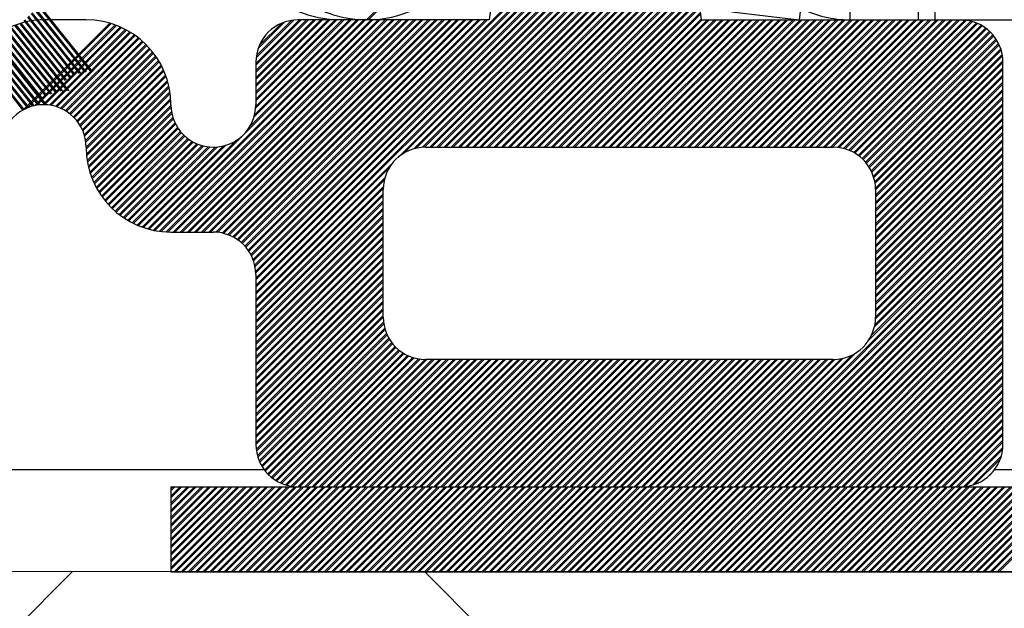
# Model space of a CAD drawing. Units: millimetres. Extents: x 50236 to 3786672, y -23015 to 15439.
# Drawn here: x 63566 to 63578, y 1170 to 1177 of the extents above; entities that cross this region are included whole.
import ezdxf

# ---------------------------------------------------------------- set-up
doc = ezdxf.new("R2010")
doc.units = ezdxf.units.MM
doc.header["$LTSCALE"] = 46.255
doc.layers.get('0').update_dxf_attribs({"linetype": 'CONTINUOUS'})

msp = doc.modelspace()

# ---------------------------------------------------------------- hatches: boundary and pattern name
at = {"lineweight": 18}
h = msp.add_hatch(dxfattribs=at)
h.set_pattern_fill('ANSI37', color=256, scale=10)
h.set_pattern_definition([(45, (59976.817, -5473.224), (-22.45064, 22.45064), []), (135, (59976.817, -5473.224), (-22.45064, -22.45064), [])])
h.paths.add_polyline_path([(63584.027, 1130.112), (61330.027, 1130.112), (61330.027, 1170.114), (63584.027, 1170.114)])

# ---------------------------------------------------------------- linework, layer by layer
at = {"color": 7, "linetype": 'Continuous'}
for p, q in [((63576.027, 1176.612), (63576.027, 1181.912)), ((63576.831, 1176.612), (63576.831, 1181.912)), ((63577.027, 1181.912), (63577.027, 1176.612)), ((63576.007, 1181.563), (63575.427, 1176.612)), ((63572.027, 1178.612), (63571.777, 1176.612)), ((63574.277, 1176.612), (63574.027, 1178.612)), ((63567.027, 1176.612), (63566.496, 1176.612)), ((63571.777, 1176.612), (63569.527, 1176.612)), ((63574.277, 1176.612), (63590.027, 1176.612)), ((63574.633, 1176.705), (63575.427, 1176.612)), ((63569.027, 1176.112), (63569.027, 1175.612)), ((63577.827, 1171.612), (63577.827, 1176.112)), ((63571.027, 1175.112), (63575.827, 1175.112)), ((63570.527, 1173.112), (63570.527, 1174.612)), ((63576.327, 1174.612), (63576.327, 1173.112)), ((63568.027, 1174.112), (63568.527, 1174.112)), ((63569.027, 1173.612), (63569.027, 1171.612)), ((63575.827, 1172.612), (63571.027, 1172.612)), ((63569.127, 1171.313), (63562.924, 1171.313)), ((63583.027, 1171.313), (63577.728, 1171.313)), ((63568.027, 1171.112), (63583.527, 1171.112)), ((63568.027, 1171.112), (63568.027, 1170.112)), ((63568.027, 1170.112), (63583.527, 1170.112))]:
    msp.add_line(p, q, dxfattribs=at)
at = {"color": 2, "linetype": 'Continuous'}
for p, q in [((63573.967, 1178.762), (63568.994, 1173.79)), ((63573.973, 1178.747), (63569, 1173.774)), ((63573.991, 1178.702), (63569.014, 1173.725)), ((63573.997, 1178.687), (63569.018, 1173.707)), ((63574.015, 1178.642), (63569.026, 1173.652)), ((63574.021, 1178.627), (63569.027, 1173.632)), ((63574.032, 1178.574), (63569.027, 1173.569)), ((63574.034, 1178.555), (63569.027, 1173.548)), ((63574.041, 1178.499), (63569.027, 1173.485)), ((63574.044, 1178.48), (63569.027, 1173.464)), ((63574.051, 1178.424), (63569.027, 1173.401)), ((63574.053, 1178.405), (63569.027, 1173.38)), ((63574.06, 1178.349), (63570.703, 1174.992)), ((63574.062, 1178.331), (63570.776, 1175.044)), ((63574.069, 1178.274), (63570.887, 1175.092)), ((63574.072, 1178.256), (63570.916, 1175.099)), ((63574.079, 1178.199), (63570.99, 1175.111)), ((63574.081, 1178.181), (63571.012, 1175.111)), ((63574.088, 1178.124), (63571.076, 1175.112)), ((63574.091, 1178.106), (63571.097, 1175.112)), ((63574.098, 1178.049), (63571.16, 1175.112)), ((63574.1, 1178.031), (63571.181, 1175.112)), ((63571.639, 1177.919), (63570.331, 1176.612)), ((63571.639, 1177.899), (63570.353, 1176.612)), ((63574.107, 1177.975), (63571.244, 1175.112)), ((63574.109, 1177.956), (63571.266, 1175.112)), ((63574.116, 1177.9), (63571.329, 1175.112)), ((63574.119, 1177.881), (63571.35, 1175.112)), ((63574.126, 1177.825), (63571.413, 1175.112)), ((63574.128, 1177.806), (63571.434, 1175.112)), ((63574.135, 1177.75), (63571.497, 1175.112)), ((63574.137, 1177.731), (63571.518, 1175.112)), ((63574.144, 1177.675), (63571.582, 1175.112)), ((63574.147, 1177.656), (63571.603, 1175.112)), ((63574.154, 1177.6), (63571.666, 1175.112)), ((63574.156, 1177.581), (63571.687, 1175.112)), ((63574.163, 1177.525), (63571.75, 1175.112)), ((63574.165, 1177.506), (63571.771, 1175.112)), ((63574.173, 1177.45), (63571.835, 1175.112)), ((63574.175, 1177.431), (63571.856, 1175.112)), ((63574.182, 1177.375), (63571.919, 1175.112)), ((63574.184, 1177.356), (63571.94, 1175.112)), ((63574.191, 1177.3), (63572.003, 1175.112)), ((63574.194, 1177.281), (63572.024, 1175.112)), ((63574.201, 1177.225), (63572.088, 1175.112)), ((63574.203, 1177.206), (63572.109, 1175.112)), ((63574.21, 1177.15), (63572.172, 1175.112)), ((63574.212, 1177.131), (63572.193, 1175.112)), ((63574.219, 1177.075), (63572.256, 1175.112)), ((63574.222, 1177.056), (63572.277, 1175.112)), ((63574.229, 1177), (63572.341, 1175.112)), ((63574.231, 1176.981), (63572.362, 1175.112)), ((63574.238, 1176.925), (63572.425, 1175.112)), ((63574.24, 1176.907), (63572.446, 1175.112)), ((63574.247, 1176.85), (63572.509, 1175.112)), ((63574.25, 1176.832), (63572.53, 1175.112)), ((63566.423, 1176.727), (63567.011, 1175.994)), ((63566.434, 1176.737), (63567.028, 1175.996)), ((63566.468, 1176.767), (63567.083, 1176)), ((63566.479, 1176.776), (63567.103, 1175.999)), ((63574.257, 1176.775), (63572.593, 1175.112)), ((63574.259, 1176.757), (63572.615, 1175.112)), ((63566.294, 1176.603), (63566.832, 1175.931)), ((63566.304, 1176.613), (63566.846, 1175.938)), ((63566.337, 1176.644), (63566.887, 1175.958)), ((63566.347, 1176.655), (63566.901, 1175.964)), ((63566.38, 1176.686), (63566.946, 1175.98)), ((63566.39, 1176.696), (63566.962, 1175.984)), ((63570.236, 1176.612), (63567.77, 1174.146)), ((63570.299, 1176.612), (63567.821, 1174.134)), ((63570.32, 1176.612), (63567.838, 1174.13)), ((63570.384, 1176.612), (63567.893, 1174.121)), ((63570.405, 1176.612), (63567.912, 1174.119)), ((63570.468, 1176.612), (63567.97, 1174.114)), ((63570.489, 1176.612), (63567.99, 1174.113)), ((63570.552, 1176.612), (63568.052, 1174.112)), ((63570.573, 1176.612), (63568.073, 1174.112)), ((63570.637, 1176.612), (63568.137, 1174.112)), ((63570.658, 1176.612), (63568.158, 1174.112)), ((63570.721, 1176.612), (63568.221, 1174.112)), ((63570.742, 1176.612), (63568.242, 1174.112)), ((63570.805, 1176.612), (63568.305, 1174.112)), ((63570.826, 1176.612), (63568.326, 1174.112)), ((63570.889, 1176.612), (63568.389, 1174.112)), ((63570.911, 1176.612), (63568.411, 1174.112)), ((63570.974, 1176.612), (63568.474, 1174.112)), ((63570.995, 1176.612), (63568.495, 1174.112)), ((63571.058, 1176.612), (63568.557, 1174.111)), ((63571.079, 1176.612), (63568.576, 1174.109)), ((63571.142, 1176.612), (63568.631, 1174.101)), ((63571.164, 1176.612), (63568.648, 1174.097)), ((63571.227, 1176.612), (63568.697, 1174.082)), ((63571.248, 1176.612), (63568.712, 1174.076)), ((63571.311, 1176.612), (63568.756, 1174.056)), ((63571.332, 1176.612), (63568.769, 1174.049)), ((63571.395, 1176.612), (63568.809, 1174.025)), ((63571.416, 1176.612), (63568.821, 1174.016)), ((63571.48, 1176.612), (63568.856, 1173.988)), ((63571.501, 1176.612), (63568.867, 1173.979)), ((63571.564, 1176.612), (63568.899, 1173.947)), ((63571.585, 1176.612), (63568.908, 1173.935)), ((63571.648, 1176.612), (63568.936, 1173.9)), ((63571.669, 1176.612), (63568.944, 1173.887)), ((63570.215, 1176.612), (63568.953, 1175.35)), ((63571.733, 1176.612), (63568.968, 1173.847)), ((63571.754, 1176.612), (63568.975, 1173.834)), ((63570.152, 1176.612), (63569.005, 1175.465)), ((63570.131, 1176.612), (63569.013, 1175.494)), ((63570.067, 1176.612), (63569.025, 1175.57)), ((63570.046, 1176.612), (63569.026, 1175.592)), ((63569.54, 1176.612), (63569.027, 1176.099)), ((63569.562, 1176.612), (63569.027, 1176.078)), ((63569.625, 1176.612), (63569.027, 1176.014)), ((63569.646, 1176.612), (63569.027, 1175.993)), ((63569.709, 1176.612), (63569.027, 1175.93)), ((63569.73, 1176.612), (63569.027, 1175.909)), ((63569.793, 1176.612), (63569.027, 1175.846)), ((63569.814, 1176.612), (63569.027, 1175.825)), ((63569.878, 1176.612), (63569.027, 1175.762)), ((63569.899, 1176.612), (63569.027, 1175.74)), ((63569.962, 1176.612), (63569.027, 1175.677)), ((63569.983, 1176.612), (63569.027, 1175.656)), ((63569.474, 1176.609), (63569.03, 1176.165)), ((63569.45, 1176.606), (63569.033, 1176.189)), ((63574.266, 1176.7), (63572.678, 1175.112)), ((63574.269, 1176.682), (63572.699, 1175.112)), ((63574.276, 1176.625), (63572.762, 1175.112)), ((63574.283, 1176.612), (63572.783, 1175.112)), ((63574.346, 1176.612), (63572.846, 1175.112)), ((63574.367, 1176.612), (63572.867, 1175.112)), ((63574.431, 1176.612), (63572.931, 1175.112)), ((63574.452, 1176.612), (63572.952, 1175.112)), ((63574.515, 1176.612), (63573.015, 1175.112)), ((63574.536, 1176.612), (63573.036, 1175.112)), ((63574.599, 1176.612), (63573.099, 1175.112)), ((63574.62, 1176.612), (63573.12, 1175.112)), ((63574.684, 1176.612), (63573.184, 1175.112)), ((63574.705, 1176.612), (63573.205, 1175.112)), ((63574.768, 1176.612), (63573.268, 1175.112)), ((63574.789, 1176.612), (63573.289, 1175.112)), ((63574.852, 1176.612), (63573.352, 1175.112)), ((63574.873, 1176.612), (63573.373, 1175.112)), ((63574.937, 1176.612), (63573.437, 1175.112)), ((63574.958, 1176.612), (63573.458, 1175.112)), ((63575.021, 1176.612), (63573.521, 1175.112)), ((63575.042, 1176.612), (63573.542, 1175.112)), ((63575.105, 1176.612), (63573.605, 1175.112)), ((63575.126, 1176.612), (63573.626, 1175.112)), ((63575.19, 1176.612), (63573.69, 1175.112)), ((63575.211, 1176.612), (63573.711, 1175.112)), ((63575.274, 1176.612), (63573.774, 1175.112)), ((63575.295, 1176.612), (63573.795, 1175.112)), ((63575.358, 1176.612), (63573.858, 1175.112)), ((63575.379, 1176.612), (63573.879, 1175.112)), ((63575.443, 1176.612), (63573.943, 1175.112)), ((63575.464, 1176.612), (63573.964, 1175.112)), ((63575.527, 1176.612), (63574.027, 1175.112)), ((63575.548, 1176.612), (63574.048, 1175.112)), ((63575.611, 1176.612), (63574.111, 1175.112)), ((63575.632, 1176.612), (63574.132, 1175.112)), ((63575.695, 1176.612), (63574.195, 1175.112)), ((63575.717, 1176.612), (63574.217, 1175.112)), ((63575.78, 1176.612), (63574.28, 1175.112)), ((63575.801, 1176.612), (63574.301, 1175.112)), ((63575.864, 1176.612), (63574.364, 1175.112)), ((63575.885, 1176.612), (63574.385, 1175.112)), ((63575.948, 1176.612), (63574.448, 1175.112)), ((63575.969, 1176.612), (63574.469, 1175.112)), ((63576.033, 1176.612), (63574.533, 1175.112)), ((63576.054, 1176.612), (63574.554, 1175.112)), ((63576.117, 1176.612), (63574.617, 1175.112)), ((63576.138, 1176.612), (63574.638, 1175.112)), ((63576.201, 1176.612), (63574.701, 1175.112)), ((63576.222, 1176.612), (63574.722, 1175.112)), ((63576.286, 1176.612), (63574.786, 1175.112)), ((63576.307, 1176.612), (63574.807, 1175.112)), ((63576.37, 1176.612), (63574.87, 1175.112)), ((63576.391, 1176.612), (63574.891, 1175.112)), ((63576.454, 1176.612), (63574.954, 1175.112)), ((63576.475, 1176.612), (63574.975, 1175.112)), ((63576.539, 1176.612), (63575.039, 1175.112)), ((63576.56, 1176.612), (63575.06, 1175.112)), ((63576.623, 1176.612), (63575.123, 1175.112)), ((63576.644, 1176.612), (63575.144, 1175.112)), ((63576.707, 1176.612), (63575.207, 1175.112)), ((63576.728, 1176.612), (63575.228, 1175.112)), ((63576.792, 1176.612), (63575.292, 1175.112)), ((63576.813, 1176.612), (63575.313, 1175.112)), ((63576.876, 1176.612), (63575.376, 1175.112)), ((63576.897, 1176.612), (63575.397, 1175.112)), ((63576.96, 1176.612), (63575.46, 1175.112)), ((63576.981, 1176.612), (63575.481, 1175.112)), ((63577.044, 1176.612), (63575.544, 1175.112)), ((63577.066, 1176.612), (63575.566, 1175.112)), ((63577.129, 1176.612), (63575.629, 1175.112)), ((63577.15, 1176.612), (63575.65, 1175.112)), ((63577.213, 1176.612), (63575.713, 1175.112)), ((63577.234, 1176.612), (63575.734, 1175.112)), ((63577.297, 1176.612), (63575.797, 1175.112)), ((63577.319, 1176.612), (63575.819, 1175.112)), ((63577.379, 1176.609), (63575.879, 1175.109)), ((63577.398, 1176.607), (63575.898, 1175.107)), ((63566.144, 1176.504), (63566.732, 1175.771)), ((63566.155, 1176.514), (63566.749, 1175.773)), ((63566.188, 1176.543), (63566.804, 1175.776)), ((63566.2, 1176.553), (63566.823, 1175.776)), ((63566.251, 1176.561), (63566.783, 1175.897)), ((63566.261, 1176.571), (63566.795, 1175.907)), ((63567.308, 1176.571), (63566.286, 1175.55)), ((63567.324, 1176.567), (63566.328, 1175.57)), ((63567.371, 1176.551), (63566.421, 1175.6)), ((63567.387, 1176.545), (63566.447, 1175.605)), ((63567.431, 1176.526), (63566.517, 1175.612)), ((63567.446, 1176.52), (63566.538, 1175.612)), ((63567.488, 1176.499), (63566.596, 1175.607)), ((63567.502, 1176.492), (63566.614, 1175.604)), ((63569.366, 1176.585), (63569.054, 1176.274)), ((63569.332, 1176.572), (63569.067, 1176.308)), ((63577.45, 1176.596), (63575.95, 1175.096)), ((63577.467, 1176.592), (63575.967, 1175.092)), ((63577.514, 1176.576), (63576.014, 1175.076)), ((63577.529, 1176.569), (63576.029, 1175.069)), ((63577.571, 1176.548), (63576.071, 1175.048)), ((63577.584, 1176.541), (63576.084, 1175.041)), ((63577.622, 1176.515), (63576.122, 1175.015)), ((63577.634, 1176.506), (63576.134, 1175.006)), ((63565.914, 1176.389), (63566.529, 1175.621)), ((63565.925, 1176.398), (63566.549, 1175.621)), ((63566.014, 1176.379), (63566.553, 1175.707)), ((63566.025, 1176.39), (63566.566, 1175.715)), ((63566.057, 1176.421), (63566.607, 1175.735)), ((63566.068, 1176.431), (63566.622, 1175.741)), ((63566.1, 1176.462), (63566.667, 1175.756)), ((63566.111, 1176.473), (63566.682, 1175.761)), ((63567.542, 1176.469), (63566.666, 1175.592)), ((63567.555, 1176.461), (63566.682, 1175.587)), ((63567.593, 1176.436), (63566.728, 1175.57)), ((63567.606, 1176.427), (63566.742, 1175.563)), ((63567.642, 1176.4), (63566.783, 1175.541)), ((63567.654, 1176.391), (63566.796, 1175.533)), ((63577.669, 1176.477), (63576.169, 1174.977)), ((63577.679, 1176.467), (63576.179, 1174.967)), ((63577.709, 1176.434), (63576.209, 1174.934)), ((63577.719, 1176.422), (63576.219, 1174.922)), ((63577.745, 1176.386), (63576.245, 1174.886)), ((63577.754, 1176.373), (63576.254, 1174.873)), ((63565.783, 1176.266), (63566.333, 1175.58)), ((63565.794, 1176.276), (63566.347, 1175.586)), ((63565.826, 1176.308), (63566.392, 1175.601)), ((63565.837, 1176.318), (63566.408, 1175.606)), ((63565.869, 1176.349), (63566.457, 1175.616)), ((63565.88, 1176.359), (63566.475, 1175.618)), ((63565.971, 1176.338), (63566.503, 1175.674)), ((63565.982, 1176.348), (63566.515, 1175.683)), ((63567.688, 1176.362), (63566.834, 1175.507)), ((63567.699, 1176.352), (63566.845, 1175.498)), ((63567.732, 1176.321), (63566.878, 1175.468)), ((63567.742, 1176.31), (63566.889, 1175.457)), ((63567.773, 1176.278), (63566.918, 1175.423)), ((63567.783, 1176.267), (63566.927, 1175.411)), ((63577.776, 1176.332), (63576.276, 1174.832)), ((63577.783, 1176.317), (63576.283, 1174.817)), ((63577.801, 1176.272), (63576.301, 1174.772)), ((63577.806, 1176.256), (63576.306, 1174.756)), ((63565.74, 1176.225), (63566.279, 1175.553)), ((63565.751, 1176.235), (63566.292, 1175.56)), ((63567.811, 1176.232), (63566.953, 1175.374)), ((63567.821, 1176.22), (63566.961, 1175.36)), ((63567.847, 1176.184), (63566.982, 1175.318)), ((63567.856, 1176.171), (63566.989, 1175.304)), ((63577.818, 1176.205), (63576.318, 1174.705)), ((63577.821, 1176.187), (63576.321, 1174.687)), ((63567.881, 1176.133), (63567.005, 1175.257)), ((63567.888, 1176.119), (63567.01, 1175.241)), ((63567.911, 1176.079), (63567.021, 1175.189)), ((63567.918, 1176.065), (63567.023, 1175.17)), ((63567.939, 1176.022), (63567.027, 1175.111)), ((63577.827, 1176.129), (63576.327, 1174.629)), ((63577.827, 1176.109), (63576.327, 1174.609)), ((63577.827, 1176.046), (63576.327, 1174.546)), ((63577.827, 1176.025), (63576.327, 1174.525)), ((63567.945, 1176.007), (63567.028, 1175.09)), ((63567.963, 1175.962), (63567.031, 1175.03)), ((63567.969, 1175.947), (63567.033, 1175.011)), ((63577.827, 1175.961), (63576.327, 1174.461)), ((63577.827, 1175.94), (63576.327, 1174.44)), ((63567.985, 1175.899), (63567.04, 1174.955)), ((63567.989, 1175.883), (63567.043, 1174.937)), ((63568.002, 1175.833), (63567.054, 1174.884)), ((63568.006, 1175.815), (63567.058, 1174.867)), ((63577.827, 1175.877), (63576.327, 1174.377)), ((63577.827, 1175.856), (63576.327, 1174.356)), ((63577.827, 1175.793), (63576.327, 1174.293)), ((63568.016, 1175.762), (63567.072, 1174.818)), ((63568.018, 1175.743), (63567.077, 1174.802)), ((63568.024, 1175.686), (63567.093, 1174.755)), ((63577.827, 1175.772), (63576.327, 1174.272)), ((63577.827, 1175.708), (63576.327, 1174.208)), ((63577.827, 1175.687), (63576.327, 1174.187)), ((63568.026, 1175.666), (63567.099, 1174.74)), ((63568.028, 1175.605), (63567.118, 1174.696)), ((63568.028, 1175.585), (63567.125, 1174.681)), ((63577.827, 1175.624), (63576.327, 1174.124)), ((63577.827, 1175.603), (63576.327, 1174.103)), ((63568.035, 1175.528), (63567.146, 1174.639)), ((63568.038, 1175.51), (63567.154, 1174.626)), ((63568.051, 1175.46), (63567.177, 1174.586)), ((63568.057, 1175.444), (63567.185, 1174.573)), ((63577.827, 1175.54), (63576.327, 1174.04)), ((63577.827, 1175.519), (63576.327, 1174.019)), ((63577.827, 1175.455), (63576.327, 1173.955)), ((63568.075, 1175.399), (63567.211, 1174.535)), ((63568.082, 1175.385), (63567.219, 1174.523)), ((63568.105, 1175.345), (63567.247, 1174.487)), ((63568.113, 1175.332), (63567.256, 1174.475)), ((63577.827, 1175.434), (63576.327, 1173.934)), ((63577.827, 1175.371), (63576.327, 1173.871)), ((63577.827, 1175.35), (63576.327, 1173.85)), ((63568.14, 1175.296), (63567.286, 1174.442)), ((63568.15, 1175.285), (63567.296, 1174.43)), ((63568.181, 1175.252), (63567.327, 1174.399)), ((63568.191, 1175.242), (63567.338, 1174.388)), ((63568.226, 1175.213), (63567.371, 1174.358)), ((63577.827, 1175.287), (63576.327, 1173.787)), ((63577.827, 1175.266), (63576.327, 1173.766)), ((63568.238, 1175.204), (63567.382, 1174.348)), ((63568.277, 1175.18), (63567.417, 1174.32)), ((63568.29, 1175.172), (63567.429, 1174.311)), ((63568.333, 1175.152), (63567.466, 1174.285)), ((63568.348, 1175.146), (63567.479, 1174.276)), ((63568.395, 1175.13), (63567.518, 1174.252)), ((63568.413, 1175.126), (63567.531, 1174.244)), ((63568.466, 1175.116), (63567.572, 1174.222)), ((63568.485, 1175.114), (63567.586, 1174.215)), ((63568.547, 1175.112), (63567.629, 1174.195)), ((63568.57, 1175.114), (63567.644, 1174.189)), ((63568.645, 1175.126), (63567.69, 1174.171)), ((63568.674, 1175.134), (63567.705, 1174.166)), ((63568.79, 1175.187), (63567.754, 1174.151)), ((63577.827, 1175.203), (63576.327, 1173.703)), ((63577.827, 1175.181), (63576.327, 1173.681)), ((63577.827, 1175.118), (63576.327, 1173.618)), ((63577.827, 1175.097), (63576.327, 1173.597)), ((63577.827, 1175.034), (63576.327, 1173.534)), ((63577.827, 1175.013), (63576.327, 1173.513)), ((63570.647, 1174.936), (63569.027, 1173.316)), ((63570.595, 1174.863), (63569.027, 1173.295)), ((63577.827, 1174.95), (63576.327, 1173.45)), ((63577.827, 1174.929), (63576.327, 1173.429)), ((63577.827, 1174.865), (63576.327, 1173.365)), ((63570.548, 1174.752), (63569.027, 1173.232)), ((63577.827, 1174.844), (63576.327, 1173.344)), ((63577.827, 1174.781), (63576.327, 1173.281)), ((63577.827, 1174.76), (63576.327, 1173.26)), ((63570.54, 1174.724), (63569.027, 1173.211)), ((63570.529, 1174.649), (63569.027, 1173.148)), ((63570.528, 1174.627), (63569.027, 1173.127)), ((63577.827, 1174.697), (63576.327, 1173.197)), ((63577.827, 1174.676), (63576.327, 1173.176)), ((63570.527, 1174.563), (63569.027, 1173.063)), ((63570.527, 1174.542), (63569.027, 1173.042)), ((63577.827, 1174.528), (63576.318, 1173.019)), ((63577.827, 1174.591), (63576.326, 1173.09)), ((63577.827, 1174.612), (63576.327, 1173.112)), ((63570.527, 1174.479), (63569.027, 1172.979)), ((63570.527, 1174.458), (63569.027, 1172.958)), ((63570.527, 1174.395), (63569.027, 1172.895)), ((63577.827, 1174.423), (63576.25, 1172.845)), ((63577.827, 1174.444), (63576.277, 1172.893)), ((63577.827, 1174.507), (63576.312, 1172.992)), ((63570.527, 1174.374), (63569.027, 1172.874)), ((63570.527, 1174.311), (63569.027, 1172.811)), ((63570.527, 1174.289), (63569.027, 1172.789)), ((63577.827, 1174.359), (63574.58, 1171.112)), ((63577.827, 1174.338), (63574.601, 1171.112)), ((63570.527, 1174.226), (63569.027, 1172.726)), ((63570.527, 1174.205), (63569.027, 1172.705)), ((63577.827, 1174.275), (63574.664, 1171.112)), ((63577.827, 1174.254), (63574.685, 1171.112)), ((63577.827, 1174.191), (63574.748, 1171.112)), ((63577.827, 1174.17), (63574.77, 1171.112)), ((63570.527, 1174.142), (63569.027, 1172.642)), ((63570.527, 1174.121), (63569.027, 1172.621)), ((63570.527, 1174.058), (63569.027, 1172.558)), ((63577.827, 1174.106), (63574.833, 1171.112)), ((63577.827, 1174.085), (63574.854, 1171.112)), ((63570.527, 1174.036), (63569.027, 1172.536)), ((63570.527, 1173.973), (63569.027, 1172.473)), ((63570.527, 1173.952), (63569.027, 1172.452)), ((63577.827, 1174.022), (63574.917, 1171.112)), ((63577.827, 1174.001), (63574.938, 1171.112)), ((63577.827, 1173.938), (63575.001, 1171.112)), ((63570.527, 1173.889), (63569.027, 1172.389)), ((63570.527, 1173.868), (63569.027, 1172.368)), ((63577.827, 1173.917), (63575.023, 1171.112)), ((63577.827, 1173.854), (63575.086, 1171.112)), ((63577.827, 1173.832), (63575.107, 1171.112)), ((63570.527, 1173.805), (63569.027, 1172.305)), ((63570.527, 1173.784), (63569.027, 1172.284)), ((63570.527, 1173.72), (63569.027, 1172.22)), ((63570.527, 1173.699), (63569.027, 1172.199)), ((63577.827, 1173.769), (63575.17, 1171.112)), ((63577.827, 1173.748), (63575.191, 1171.112)), ((63570.527, 1173.636), (63569.027, 1172.136)), ((63570.527, 1173.615), (63569.027, 1172.115)), ((63577.827, 1173.685), (63575.254, 1171.112)), ((63577.827, 1173.664), (63575.275, 1171.112)), ((63577.827, 1173.601), (63575.339, 1171.112)), ((63570.527, 1173.552), (63569.027, 1172.052)), ((63570.527, 1173.531), (63569.027, 1172.031)), ((63570.527, 1173.467), (63569.027, 1171.967)), ((63577.827, 1173.579), (63575.36, 1171.112)), ((63577.827, 1173.516), (63575.423, 1171.112)), ((63577.827, 1173.495), (63575.444, 1171.112)), ((63570.527, 1173.446), (63569.027, 1171.946)), ((63570.527, 1173.383), (63569.027, 1171.883)), ((63570.527, 1173.362), (63569.027, 1171.862)), ((63577.827, 1173.432), (63575.507, 1171.112)), ((63577.827, 1173.411), (63575.528, 1171.112)), ((63570.527, 1173.299), (63569.027, 1171.799)), ((63570.527, 1173.278), (63569.027, 1171.778)), ((63577.827, 1173.348), (63575.592, 1171.112)), ((63577.827, 1173.327), (63575.613, 1171.112)), ((63577.827, 1173.263), (63575.676, 1171.112)), ((63577.827, 1173.242), (63575.697, 1171.112)), ((63570.527, 1173.214), (63569.027, 1171.714)), ((63570.527, 1173.193), (63569.027, 1171.693)), ((63570.527, 1173.13), (63569.027, 1171.63)), ((63577.827, 1173.179), (63575.76, 1171.112)), ((63577.827, 1173.158), (63575.781, 1171.112)), ((63570.527, 1173.109), (63569.027, 1171.609)), ((63570.531, 1173.05), (63569.031, 1171.55)), ((63570.534, 1173.031), (63569.034, 1171.531)), ((63577.827, 1173.095), (63575.845, 1171.112)), ((63577.827, 1173.074), (63575.866, 1171.112)), ((63577.827, 1173.01), (63575.929, 1171.112)), ((63570.545, 1172.98), (63569.045, 1171.48)), ((63570.55, 1172.963), (63569.05, 1171.463)), ((63570.567, 1172.917), (63569.067, 1171.417)), ((63570.574, 1172.902), (63569.074, 1171.402)), ((63577.827, 1172.989), (63575.95, 1171.112)), ((63577.827, 1172.926), (63576.013, 1171.112)), ((63577.827, 1172.905), (63576.034, 1171.112)), ((63570.595, 1172.861), (63569.095, 1171.361)), ((63570.603, 1172.848), (63569.103, 1171.348)), ((63570.629, 1172.81), (63569.129, 1171.31)), ((63570.638, 1172.798), (63569.138, 1171.298)), ((63577.827, 1172.842), (63576.098, 1171.112)), ((63577.827, 1172.821), (63576.119, 1171.112)), ((63570.668, 1172.765), (63569.168, 1171.265)), ((63570.678, 1172.754), (63569.178, 1171.254)), ((63570.712, 1172.724), (63569.212, 1171.224)), ((63570.724, 1172.715), (63569.224, 1171.215)), ((63570.761, 1172.689), (63569.261, 1171.189)), ((63570.774, 1172.681), (63569.274, 1171.181)), ((63570.815, 1172.659), (63569.315, 1171.159)), ((63576.046, 1172.662), (63574.496, 1171.112)), ((63576.094, 1172.69), (63574.517, 1171.112)), ((63577.827, 1172.757), (63576.182, 1171.112)), ((63577.827, 1172.736), (63576.203, 1171.112)), ((63577.827, 1172.673), (63576.266, 1171.112)), ((63570.83, 1172.653), (63569.33, 1171.153)), ((63570.876, 1172.636), (63569.376, 1171.136)), ((63570.892, 1172.631), (63569.392, 1171.131)), ((63570.944, 1172.619), (63569.444, 1171.119)), ((63570.962, 1172.617), (63569.462, 1171.117)), ((63571.021, 1172.612), (63569.521, 1171.112)), ((63571.042, 1172.612), (63569.542, 1171.112)), ((63571.105, 1172.612), (63569.605, 1171.112)), ((63571.126, 1172.612), (63569.626, 1171.112)), ((63571.19, 1172.612), (63569.69, 1171.112)), ((63571.211, 1172.612), (63569.711, 1171.112)), ((63571.274, 1172.612), (63569.774, 1171.112)), ((63571.295, 1172.612), (63569.795, 1171.112)), ((63571.358, 1172.612), (63569.858, 1171.112)), ((63571.379, 1172.612), (63569.879, 1171.112)), ((63571.443, 1172.612), (63569.943, 1171.112)), ((63571.464, 1172.612), (63569.964, 1171.112)), ((63571.527, 1172.612), (63570.027, 1171.112)), ((63571.548, 1172.612), (63570.048, 1171.112)), ((63571.611, 1172.612), (63570.111, 1171.112)), ((63571.632, 1172.612), (63570.132, 1171.112)), ((63571.695, 1172.612), (63570.195, 1171.112)), ((63571.717, 1172.612), (63570.217, 1171.112)), ((63571.78, 1172.612), (63570.28, 1171.112)), ((63571.801, 1172.612), (63570.301, 1171.112)), ((63571.864, 1172.612), (63570.364, 1171.112)), ((63571.885, 1172.612), (63570.385, 1171.112)), ((63571.948, 1172.612), (63570.448, 1171.112)), ((63571.969, 1172.612), (63570.469, 1171.112)), ((63572.033, 1172.612), (63570.533, 1171.112)), ((63572.054, 1172.612), (63570.554, 1171.112)), ((63572.117, 1172.612), (63570.617, 1171.112)), ((63572.138, 1172.612), (63570.638, 1171.112)), ((63572.201, 1172.612), (63570.701, 1171.112)), ((63572.222, 1172.612), (63570.722, 1171.112)), ((63572.286, 1172.612), (63570.786, 1171.112)), ((63572.307, 1172.612), (63570.807, 1171.112)), ((63572.37, 1172.612), (63570.87, 1171.112)), ((63572.391, 1172.612), (63570.891, 1171.112)), ((63572.454, 1172.612), (63570.954, 1171.112)), ((63572.475, 1172.612), (63570.975, 1171.112)), ((63572.539, 1172.612), (63571.039, 1171.112)), ((63572.56, 1172.612), (63571.06, 1171.112)), ((63572.623, 1172.612), (63571.123, 1171.112)), ((63572.644, 1172.612), (63571.144, 1171.112)), ((63572.707, 1172.612), (63571.207, 1171.112)), ((63572.728, 1172.612), (63571.228, 1171.112)), ((63572.792, 1172.612), (63571.292, 1171.112)), ((63572.813, 1172.612), (63571.313, 1171.112)), ((63572.876, 1172.612), (63571.376, 1171.112)), ((63572.897, 1172.612), (63571.397, 1171.112)), ((63572.96, 1172.612), (63571.46, 1171.112)), ((63572.981, 1172.612), (63571.481, 1171.112)), ((63573.044, 1172.612), (63571.544, 1171.112)), ((63573.066, 1172.612), (63571.566, 1171.112)), ((63573.129, 1172.612), (63571.629, 1171.112)), ((63573.15, 1172.612), (63571.65, 1171.112)), ((63573.213, 1172.612), (63571.713, 1171.112)), ((63573.234, 1172.612), (63571.734, 1171.112)), ((63573.297, 1172.612), (63571.797, 1171.112)), ((63573.319, 1172.612), (63571.819, 1171.112)), ((63573.382, 1172.612), (63571.882, 1171.112)), ((63573.403, 1172.612), (63571.903, 1171.112)), ((63573.466, 1172.612), (63571.966, 1171.112)), ((63573.487, 1172.612), (63571.987, 1171.112)), ((63573.55, 1172.612), (63572.05, 1171.112)), ((63573.571, 1172.612), (63572.071, 1171.112)), ((63573.635, 1172.612), (63572.135, 1171.112)), ((63573.656, 1172.612), (63572.156, 1171.112)), ((63573.719, 1172.612), (63572.219, 1171.112)), ((63573.74, 1172.612), (63572.24, 1171.112)), ((63573.803, 1172.612), (63572.303, 1171.112)), ((63573.824, 1172.612), (63572.324, 1171.112)), ((63573.888, 1172.612), (63572.388, 1171.112)), ((63573.909, 1172.612), (63572.409, 1171.112)), ((63573.972, 1172.612), (63572.472, 1171.112)), ((63573.993, 1172.612), (63572.493, 1171.112)), ((63574.056, 1172.612), (63572.556, 1171.112)), ((63574.077, 1172.612), (63572.577, 1171.112)), ((63574.141, 1172.612), (63572.641, 1171.112)), ((63574.162, 1172.612), (63572.662, 1171.112)), ((63574.225, 1172.612), (63572.725, 1171.112)), ((63574.246, 1172.612), (63572.746, 1171.112)), ((63574.309, 1172.612), (63572.809, 1171.112)), ((63574.33, 1172.612), (63572.83, 1171.112)), ((63574.394, 1172.612), (63572.894, 1171.112)), ((63574.415, 1172.612), (63572.915, 1171.112)), ((63574.478, 1172.612), (63572.978, 1171.112)), ((63574.499, 1172.612), (63572.999, 1171.112)), ((63574.562, 1172.612), (63573.062, 1171.112)), ((63574.583, 1172.612), (63573.083, 1171.112)), ((63574.646, 1172.612), (63573.146, 1171.112)), ((63574.668, 1172.612), (63573.168, 1171.112)), ((63574.731, 1172.612), (63573.231, 1171.112)), ((63574.752, 1172.612), (63573.252, 1171.112)), ((63574.815, 1172.612), (63573.315, 1171.112)), ((63574.836, 1172.612), (63573.336, 1171.112)), ((63574.899, 1172.612), (63573.399, 1171.112)), ((63574.921, 1172.612), (63573.421, 1171.112)), ((63574.984, 1172.612), (63573.484, 1171.112)), ((63575.005, 1172.612), (63573.505, 1171.112)), ((63575.068, 1172.612), (63573.568, 1171.112)), ((63575.089, 1172.612), (63573.589, 1171.112)), ((63575.152, 1172.612), (63573.652, 1171.112)), ((63575.173, 1172.612), (63573.673, 1171.112)), ((63575.237, 1172.612), (63573.737, 1171.112)), ((63575.258, 1172.612), (63573.758, 1171.112)), ((63575.321, 1172.612), (63573.821, 1171.112)), ((63575.342, 1172.612), (63573.842, 1171.112)), ((63575.405, 1172.612), (63573.905, 1171.112)), ((63575.426, 1172.612), (63573.926, 1171.112)), ((63575.49, 1172.612), (63573.99, 1171.112)), ((63575.511, 1172.612), (63574.011, 1171.112)), ((63575.574, 1172.612), (63574.074, 1171.112)), ((63575.595, 1172.612), (63574.095, 1171.112)), ((63575.658, 1172.612), (63574.158, 1171.112)), ((63575.679, 1172.612), (63574.179, 1171.112)), ((63575.743, 1172.612), (63574.243, 1171.112)), ((63575.764, 1172.612), (63574.264, 1171.112)), ((63575.827, 1172.612), (63574.327, 1171.112)), ((63575.849, 1172.613), (63574.348, 1171.112)), ((63575.92, 1172.621), (63574.411, 1171.112)), ((63575.947, 1172.627), (63574.432, 1171.112)), ((63577.827, 1172.652), (63576.287, 1171.112)), ((63577.827, 1172.589), (63576.35, 1171.112)), ((63577.827, 1172.568), (63576.372, 1171.112)), ((63577.827, 1172.504), (63576.435, 1171.112)), ((63577.827, 1172.483), (63576.456, 1171.112)), ((63577.827, 1172.42), (63576.519, 1171.112)), ((63577.827, 1172.399), (63576.54, 1171.112)), ((63577.827, 1172.336), (63576.603, 1171.112)), ((63577.827, 1172.315), (63576.624, 1171.112)), ((63577.827, 1172.252), (63576.688, 1171.112)), ((63577.827, 1172.23), (63576.709, 1171.112)), ((63577.827, 1172.167), (63576.772, 1171.112)), ((63577.827, 1172.146), (63576.793, 1171.112)), ((63577.827, 1172.083), (63576.856, 1171.112)), ((63577.827, 1172.062), (63576.877, 1171.112)), ((63577.827, 1171.999), (63576.941, 1171.112)), ((63577.827, 1171.977), (63576.962, 1171.112)), ((63577.827, 1171.914), (63577.025, 1171.112)), ((63577.827, 1171.893), (63577.046, 1171.112)), ((63577.827, 1171.83), (63577.109, 1171.112)), ((63577.827, 1171.809), (63577.13, 1171.112)), ((63577.827, 1171.746), (63577.194, 1171.112)), ((63577.827, 1171.725), (63577.215, 1171.112)), ((63577.827, 1171.661), (63577.278, 1171.112)), ((63577.827, 1171.64), (63577.299, 1171.112)), ((63577.826, 1171.576), (63577.364, 1171.113)), ((63577.823, 1171.552), (63577.387, 1171.116)), ((63577.807, 1171.473), (63577.467, 1171.132)), ((63577.797, 1171.441), (63577.498, 1171.142)), ((63577.712, 1171.293), (63577.646, 1171.227)), ((63568.052, 1171.112), (63568.027, 1171.087)), ((63568.073, 1171.112), (63568.027, 1171.066)), ((63568.136, 1171.112), (63568.027, 1171.003)), ((63568.157, 1171.112), (63568.027, 1170.982)), ((63568.221, 1171.112), (63568.027, 1170.919)), ((63568.242, 1171.112), (63568.027, 1170.898)), ((63568.305, 1171.112), (63568.027, 1170.834)), ((63568.326, 1171.112), (63568.027, 1170.813)), ((63568.389, 1171.112), (63568.027, 1170.75)), ((63568.41, 1171.112), (63568.027, 1170.729)), ((63568.474, 1171.112), (63568.027, 1170.666)), ((63568.495, 1171.112), (63568.027, 1170.645)), ((63568.558, 1171.112), (63568.027, 1170.581)), ((63568.579, 1171.112), (63568.027, 1170.56)), ((63568.642, 1171.112), (63568.027, 1170.497)), ((63568.663, 1171.112), (63568.027, 1170.476)), ((63568.726, 1171.112), (63568.027, 1170.413)), ((63568.748, 1171.112), (63568.027, 1170.392)), ((63568.811, 1171.112), (63568.027, 1170.328)), ((63568.832, 1171.112), (63568.027, 1170.307)), ((63568.895, 1171.112), (63568.027, 1170.244)), ((63568.916, 1171.112), (63568.027, 1170.223)), ((63568.979, 1171.112), (63568.027, 1170.16)), ((63569.001, 1171.112), (63568.027, 1170.139)), ((63569.064, 1171.112), (63568.064, 1170.112)), ((63569.085, 1171.112), (63568.085, 1170.112)), ((63569.148, 1171.112), (63568.148, 1170.112)), ((63569.169, 1171.112), (63568.169, 1170.112)), ((63569.232, 1171.112), (63568.232, 1170.112)), ((63569.253, 1171.112), (63568.253, 1170.112)), ((63569.317, 1171.112), (63568.317, 1170.112)), ((63569.338, 1171.112), (63568.338, 1170.112)), ((63569.401, 1171.112), (63568.401, 1170.112)), ((63569.422, 1171.112), (63568.422, 1170.112)), ((63569.485, 1171.112), (63568.485, 1170.112)), ((63569.506, 1171.112), (63568.506, 1170.112)), ((63569.57, 1171.112), (63568.57, 1170.112)), ((63569.591, 1171.112), (63568.591, 1170.112)), ((63569.654, 1171.112), (63568.654, 1170.112)), ((63569.675, 1171.112), (63568.675, 1170.112)), ((63569.738, 1171.112), (63568.738, 1170.112)), ((63569.759, 1171.112), (63568.759, 1170.112)), ((63569.823, 1171.112), (63568.823, 1170.112)), ((63569.844, 1171.112), (63568.844, 1170.112)), ((63569.907, 1171.112), (63568.907, 1170.112)), ((63569.928, 1171.112), (63568.928, 1170.112)), ((63569.991, 1171.112), (63568.991, 1170.112)), ((63570.012, 1171.112), (63569.012, 1170.112)), ((63570.076, 1171.112), (63569.076, 1170.112)), ((63570.097, 1171.112), (63569.097, 1170.112)), ((63570.16, 1171.112), (63569.16, 1170.112)), ((63570.181, 1171.112), (63569.181, 1170.112)), ((63570.244, 1171.112), (63569.244, 1170.112)), ((63570.265, 1171.112), (63569.265, 1170.112)), ((63570.328, 1171.112), (63569.328, 1170.112)), ((63570.35, 1171.112), (63569.35, 1170.112)), ((63570.413, 1171.112), (63569.413, 1170.112)), ((63570.434, 1171.112), (63569.434, 1170.112)), ((63570.497, 1171.112), (63569.497, 1170.112)), ((63570.518, 1171.112), (63569.518, 1170.112)), ((63570.581, 1171.112), (63569.581, 1170.112)), ((63570.603, 1171.112), (63569.603, 1170.112)), ((63570.666, 1171.112), (63569.666, 1170.112)), ((63570.687, 1171.112), (63569.687, 1170.112)), ((63570.75, 1171.112), (63569.75, 1170.112)), ((63570.771, 1171.112), (63569.771, 1170.112)), ((63570.834, 1171.112), (63569.834, 1170.112)), ((63570.855, 1171.112), (63569.855, 1170.112)), ((63570.919, 1171.112), (63569.919, 1170.112)), ((63570.94, 1171.112), (63569.94, 1170.112)), ((63571.003, 1171.112), (63570.003, 1170.112)), ((63571.024, 1171.112), (63570.024, 1170.112)), ((63571.087, 1171.112), (63570.087, 1170.112)), ((63571.108, 1171.112), (63570.108, 1170.112)), ((63571.172, 1171.112), (63570.172, 1170.112)), ((63571.193, 1171.112), (63570.193, 1170.112)), ((63571.256, 1171.112), (63570.256, 1170.112)), ((63571.277, 1171.112), (63570.277, 1170.112)), ((63571.34, 1171.112), (63570.34, 1170.112)), ((63571.361, 1171.112), (63570.361, 1170.112)), ((63571.425, 1171.112), (63570.425, 1170.112)), ((63571.446, 1171.112), (63570.446, 1170.112)), ((63571.509, 1171.112), (63570.509, 1170.112)), ((63571.53, 1171.112), (63570.53, 1170.112)), ((63571.593, 1171.112), (63570.593, 1170.112)), ((63571.614, 1171.112), (63570.614, 1170.112)), ((63571.678, 1171.112), (63570.678, 1170.112)), ((63571.699, 1171.112), (63570.699, 1170.112)), ((63571.762, 1171.112), (63570.762, 1170.112)), ((63571.783, 1171.112), (63570.783, 1170.112)), ((63571.846, 1171.112), (63570.846, 1170.112)), ((63571.867, 1171.112), (63570.867, 1170.112)), ((63571.93, 1171.112), (63570.93, 1170.112)), ((63571.952, 1171.112), (63570.952, 1170.112)), ((63572.015, 1171.112), (63571.015, 1170.112)), ((63572.036, 1171.112), (63571.036, 1170.112)), ((63572.099, 1171.112), (63571.099, 1170.112)), ((63572.12, 1171.112), (63571.12, 1170.112)), ((63572.183, 1171.112), (63571.183, 1170.112)), ((63572.204, 1171.112), (63571.204, 1170.112)), ((63572.268, 1171.112), (63571.268, 1170.112)), ((63572.289, 1171.112), (63571.289, 1170.112)), ((63572.352, 1171.112), (63571.352, 1170.112)), ((63572.373, 1171.112), (63571.373, 1170.112)), ((63572.436, 1171.112), (63571.436, 1170.112)), ((63572.457, 1171.112), (63571.457, 1170.112)), ((63572.521, 1171.112), (63571.521, 1170.112)), ((63572.542, 1171.112), (63571.542, 1170.112)), ((63572.605, 1171.112), (63571.605, 1170.112)), ((63572.626, 1171.112), (63571.626, 1170.112)), ((63572.689, 1171.112), (63571.689, 1170.112)), ((63572.71, 1171.112), (63571.71, 1170.112)), ((63572.774, 1171.112), (63571.774, 1170.112)), ((63572.795, 1171.112), (63571.795, 1170.112)), ((63572.858, 1171.112), (63571.858, 1170.112)), ((63572.879, 1171.112), (63571.879, 1170.112)), ((63572.942, 1171.112), (63571.942, 1170.112)), ((63572.963, 1171.112), (63571.963, 1170.112)), ((63573.027, 1171.112), (63572.027, 1170.112)), ((63573.048, 1171.112), (63572.048, 1170.112)), ((63573.111, 1171.112), (63572.111, 1170.112)), ((63573.132, 1171.112), (63572.132, 1170.112)), ((63573.195, 1171.112), (63572.195, 1170.112)), ((63573.216, 1171.112), (63572.216, 1170.112)), ((63573.28, 1171.112), (63572.28, 1170.112)), ((63573.301, 1171.112), (63572.301, 1170.112)), ((63573.364, 1171.112), (63572.364, 1170.112)), ((63573.385, 1171.112), (63572.385, 1170.112)), ((63573.448, 1171.112), (63572.448, 1170.112)), ((63573.469, 1171.112), (63572.469, 1170.112)), ((63573.532, 1171.112), (63572.532, 1170.112)), ((63573.554, 1171.112), (63572.554, 1170.112)), ((63573.617, 1171.112), (63572.617, 1170.112)), ((63573.638, 1171.112), (63572.638, 1170.112)), ((63573.701, 1171.112), (63572.701, 1170.112)), ((63573.722, 1171.112), (63572.722, 1170.112)), ((63573.785, 1171.112), (63572.785, 1170.112)), ((63573.806, 1171.112), (63572.806, 1170.112)), ((63573.87, 1171.112), (63572.87, 1170.112)), ((63573.891, 1171.112), (63572.891, 1170.112)), ((63573.954, 1171.112), (63572.954, 1170.112)), ((63573.975, 1171.112), (63572.975, 1170.112)), ((63574.038, 1171.112), (63573.038, 1170.112)), ((63574.059, 1171.112), (63573.059, 1170.112)), ((63574.123, 1171.112), (63573.123, 1170.112)), ((63574.144, 1171.112), (63573.144, 1170.112)), ((63574.207, 1171.112), (63573.207, 1170.112)), ((63574.228, 1171.112), (63573.228, 1170.112)), ((63574.291, 1171.112), (63573.291, 1170.112)), ((63574.312, 1171.112), (63573.312, 1170.112)), ((63574.376, 1171.112), (63573.376, 1170.112)), ((63574.397, 1171.112), (63573.397, 1170.112)), ((63574.46, 1171.112), (63573.46, 1170.112)), ((63574.481, 1171.112), (63573.481, 1170.112)), ((63574.544, 1171.112), (63573.544, 1170.112)), ((63574.565, 1171.112), (63573.565, 1170.112)), ((63574.629, 1171.112), (63573.629, 1170.112)), ((63574.65, 1171.112), (63573.65, 1170.112)), ((63574.713, 1171.112), (63573.713, 1170.112)), ((63574.734, 1171.112), (63573.734, 1170.112)), ((63574.797, 1171.112), (63573.797, 1170.112)), ((63574.818, 1171.112), (63573.818, 1170.112)), ((63574.882, 1171.112), (63573.882, 1170.112)), ((63574.903, 1171.112), (63573.903, 1170.112)), ((63574.966, 1171.112), (63573.966, 1170.112)), ((63574.987, 1171.112), (63573.987, 1170.112)), ((63575.05, 1171.112), (63574.05, 1170.112)), ((63575.071, 1171.112), (63574.071, 1170.112)), ((63575.134, 1171.112), (63574.134, 1170.112)), ((63575.156, 1171.112), (63574.156, 1170.112)), ((63575.219, 1171.112), (63574.219, 1170.112)), ((63575.24, 1171.112), (63574.24, 1170.112)), ((63575.303, 1171.112), (63574.303, 1170.112)), ((63575.324, 1171.112), (63574.324, 1170.112)), ((63575.387, 1171.112), (63574.387, 1170.112)), ((63575.408, 1171.112), (63574.408, 1170.112)), ((63575.472, 1171.112), (63574.472, 1170.112)), ((63575.493, 1171.112), (63574.493, 1170.112)), ((63575.556, 1171.112), (63574.556, 1170.112)), ((63575.577, 1171.112), (63574.577, 1170.112)), ((63575.64, 1171.112), (63574.64, 1170.112)), ((63575.661, 1171.112), (63574.661, 1170.112)), ((63575.725, 1171.112), (63574.725, 1170.112)), ((63575.746, 1171.112), (63574.746, 1170.112)), ((63575.809, 1171.112), (63574.809, 1170.112)), ((63575.83, 1171.112), (63574.83, 1170.112)), ((63575.893, 1171.112), (63574.893, 1170.112)), ((63575.914, 1171.112), (63574.914, 1170.112)), ((63575.978, 1171.112), (63574.978, 1170.112)), ((63575.999, 1171.112), (63574.999, 1170.112)), ((63576.062, 1171.112), (63575.062, 1170.112)), ((63576.083, 1171.112), (63575.083, 1170.112)), ((63576.146, 1171.112), (63575.146, 1170.112)), ((63576.167, 1171.112), (63575.167, 1170.112)), ((63576.231, 1171.112), (63575.231, 1170.112)), ((63576.252, 1171.112), (63575.252, 1170.112)), ((63576.315, 1171.112), (63575.315, 1170.112)), ((63576.336, 1171.112), (63575.336, 1170.112)), ((63576.399, 1171.112), (63575.399, 1170.112)), ((63576.42, 1171.112), (63575.42, 1170.112)), ((63576.483, 1171.112), (63575.483, 1170.112)), ((63576.505, 1171.112), (63575.505, 1170.112)), ((63576.568, 1171.112), (63575.568, 1170.112)), ((63576.589, 1171.112), (63575.589, 1170.112)), ((63576.652, 1171.112), (63575.652, 1170.112)), ((63576.673, 1171.112), (63575.673, 1170.112)), ((63576.736, 1171.112), (63575.736, 1170.112)), ((63576.758, 1171.112), (63575.758, 1170.112)), ((63576.821, 1171.112), (63575.821, 1170.112)), ((63576.842, 1171.112), (63575.842, 1170.112)), ((63576.905, 1171.112), (63575.905, 1170.112)), ((63576.926, 1171.112), (63575.926, 1170.112)), ((63576.989, 1171.112), (63575.989, 1170.112)), ((63577.01, 1171.112), (63576.01, 1170.112)), ((63577.074, 1171.112), (63576.074, 1170.112)), ((63577.095, 1171.112), (63576.095, 1170.112)), ((63577.158, 1171.112), (63576.158, 1170.112)), ((63577.179, 1171.112), (63576.179, 1170.112)), ((63577.242, 1171.112), (63576.242, 1170.112)), ((63577.263, 1171.112), (63576.263, 1170.112)), ((63577.327, 1171.112), (63576.327, 1170.112)), ((63577.348, 1171.112), (63576.348, 1170.112)), ((63577.411, 1171.112), (63576.411, 1170.112)), ((63577.432, 1171.112), (63576.432, 1170.112)), ((63577.495, 1171.112), (63576.495, 1170.112)), ((63577.516, 1171.112), (63576.516, 1170.112)), ((63577.58, 1171.112), (63576.58, 1170.112)), ((63577.601, 1171.112), (63576.601, 1170.112)), ((63577.664, 1171.112), (63576.664, 1170.112)), ((63577.685, 1171.112), (63576.685, 1170.112)), ((63577.748, 1171.112), (63576.748, 1170.112)), ((63577.769, 1171.112), (63576.769, 1170.112)), ((63577.833, 1171.112), (63576.833, 1170.112)), ((63577.854, 1171.112), (63576.854, 1170.112)), ((63577.917, 1171.112), (63576.917, 1170.112)), ((63577.938, 1171.112), (63576.938, 1170.112)), ((63578.001, 1171.112), (63577.001, 1170.112)), ((63578.022, 1171.112), (63577.022, 1170.112)), ((63578.085, 1171.112), (63577.085, 1170.112)), ((63578.107, 1171.112), (63577.107, 1170.112)), ((63578.17, 1171.112), (63577.17, 1170.112)), ((63578.191, 1171.112), (63577.191, 1170.112)), ((63578.254, 1171.112), (63577.254, 1170.112)), ((63578.275, 1171.112), (63577.275, 1170.112)), ((63578.338, 1171.112), (63577.338, 1170.112)), ((63578.36, 1171.112), (63577.36, 1170.112)), ((63578.423, 1171.112), (63577.423, 1170.112)), ((63578.444, 1171.112), (63577.444, 1170.112)), ((63578.507, 1171.112), (63577.507, 1170.112)), ((63578.528, 1171.112), (63577.528, 1170.112)), ((63578.591, 1171.112), (63577.591, 1170.112)), ((63578.612, 1171.112), (63577.612, 1170.112)), ((63578.676, 1171.112), (63577.676, 1170.112)), ((63578.697, 1171.112), (63577.697, 1170.112)), ((63578.76, 1171.112), (63577.76, 1170.112)), ((63578.781, 1171.112), (63577.781, 1170.112))]:
    msp.add_line(p, q, dxfattribs=at)
at = {"lineweight": 18}
msp.add_line((63584.027, 1170.114), (61330.027, 1170.114), dxfattribs=at)
at = {"color": 7, "linetype": 'Continuous'}
for centre, radius, start, end in [((63570.339, 1177.912), 1.3, 270, 12.6751), ((63570.027, 1177.912), 1.3, 180, 270), ((63570.327, 1177.912), 1.3, 180, 270), ((63576.027, 1177.912), 1.3, 243.3133, 270), ((63567.027, 1175.612), 1, 0, 90), ((63569.527, 1176.112), 0.5, 90, 180), ((63577.327, 1176.112), 0.5, 0, 90), ((63566.527, 1175.112), 0.5, 0, 180), ((63568.527, 1175.612), 0.5, 180, 0), ((63568.027, 1175.112), 1, 180, 270), ((63571.027, 1174.612), 0.5, 90, 180), ((63575.827, 1174.612), 0.5, 0, 90), ((63568.527, 1173.612), 0.5, 0, 90), ((63571.027, 1173.112), 0.5, 180, 270), ((63575.827, 1173.112), 0.5, 270, 0), ((63569.527, 1171.612), 0.5, 180, 270), ((63577.327, 1171.612), 0.5, 270, 0)]:
    msp.add_arc(centre, radius, start, end, dxfattribs=at)
msp.add_arc((63566.542, 1175.622), 0.991, 87.3791, 133.6073)

doc.saveas('drawing.dxf')
